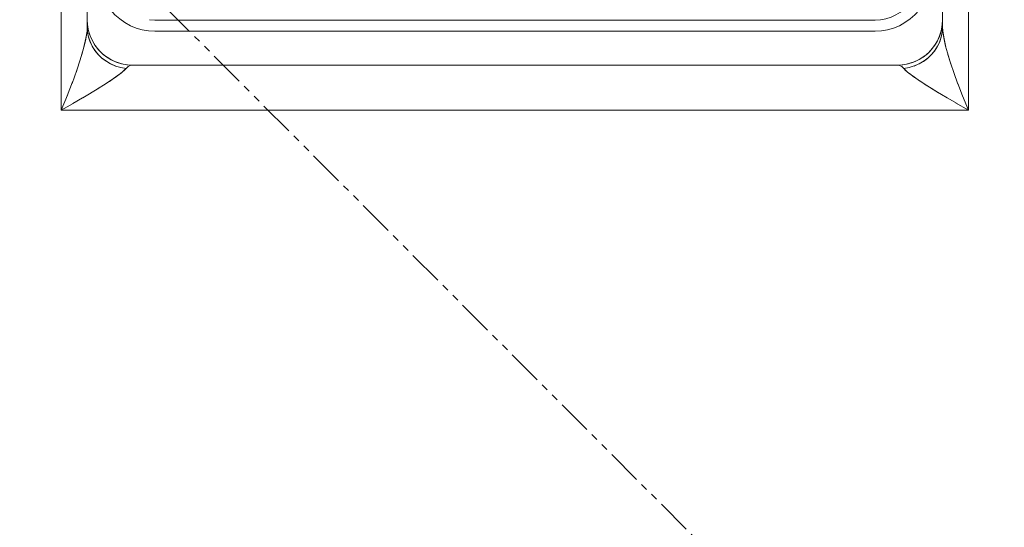
# Model space of a CAD drawing. Extents: x -23067 to 9444, y 0 to 35072.
# Drawn here: x 3337 to 3425, y 16692 to 16737 of the extents above; entities that cross this region are included whole.
import ezdxf

# ---------------------------------------------------------------- set-up
doc = ezdxf.new("R2010")
doc.units = 0
doc.header["$LTSCALE"] = 5
doc.linetypes.add('PHANTOM', pattern=[2.5, 1.25, -0.25, 0.25, -0.25, 0.25, -0.25])
doc.layers.get('0').update_dxf_attribs({"color": 255, "linetype": 'CONTINUOUS'})
doc.layers.get('Defpoints').update_dxf_attribs({"color": 8, "linetype": 'CONTINUOUS'})
for name, color, linetype, lineweight in [('DIM001', 255, 'CONTINUOUS', 18), ('LINE001', 2, 'CONTINUOUS', 18), ('PHAN001', 1, 'PHANTOM', 18)]:
    doc.layers.add(name, color=color, linetype=linetype, lineweight=lineweight)
doc.layers.add('VIEW001', color=252, linetype='CONTINUOUS', plot=False)
doc.styles.add('Dim_std', font='simplex.shx', dxfattribs={"width": 0.8, "bigfont": 'extfont.shx'})
doc.styles.add('txt', font='simplex.shx', dxfattribs={"width": 0.9, "bigfont": 'extfont.shx'})
doc.dimstyles.new('S1-50', dxfattribs={"dimscale": 50, "dimtxt": 3, "dimasz": 3, "dimexe": 1, "dimexo": 0.6, "dimgap": 1, "dimtad": 3, "dimzin": 9, "dimdsep": 46, "dimtxsty": 'txt', "dimblk1": 'OPEN', "dimblk2": 'OPEN', "dimsah": 1, "dimcen": 0, "dimclrd": 255, "dimclrt": 255, "dimazin": 2, "dimtfac": 1, "dimtmove": 0, "dimatfit": 0, "dimldrblk": 'OPEN', "dimfxl": 1, "dimtfill": 1, "dimtolj": 1, "dimtzin": 0, "dimarcsym": 0})

# ---------------------------------------------------------------- blocks, each defined once
blk = doc.blocks.new('_OPEN')
at = {"color": 0, "linetype": 'ByBlock'}
for p, q in [((-1, 0.16667), (0, 0)), ((0, 0), (-1, -0.16667)), ((0, 0), (-1, 0))]:
    blk.add_line(p, q, dxfattribs=at)
blk = doc.blocks.new('*D28')
at = {"layer": 'Defpoints', "color": 0, "ltscale": 0.5, "transparency": 16777216}
for p in [(2989.626, 21556.985), (7176.004, 21556.985), (4509.521, 13487.985)]:
    blk.add_point(p, dxfattribs=at)
at = {"layer": 'DIM001', "color": 0, "lineweight": -2, "ltscale": 0.5, "transparency": 16777216}
for p, q in [((3019.626, 21556.985), (7226.004, 21556.985)), ((4539.521, 13487.985), (7226.004, 13487.985))]:
    blk.add_line(p, q, dxfattribs=at)
at = {"layer": 'DIM001', "color": 255, "lineweight": -2, "ltscale": 0.5, "transparency": 16777216}
blk.add_line((7176.004, 13637.985), (7176.004, 21406.985), dxfattribs=at)
at = {"layer": 'DIM001', "color": 255, "lineweight": -2, "ltscale": 0.5, "transparency": 16777216, "xscale": 150, "yscale": 150, "zscale": 150}
for p, rotation in [((7176.004, 21556.985), 90), ((7176.004, 13487.985), 270)]:
    blk.add_blockref('_OPEN', p, dxfattribs=dict(at, rotation=rotation))
at = {"layer": 'DIM001', "color": 255, "ltscale": 0.5, "transparency": 16777216, "insert": (7051.004, 17522.485), "char_height": 150, "attachment_point": 5, "rotation": 90, "style": 'Dim_std', "bg_fill": 3, "box_fill_scale": 1.1, "bg_fill_color": 9, "bg_fill_true_color": 13158600, "bg_fill_transparency": 0}
blk.add_mtext('\\A1;8069', dxfattribs=at)
blk = doc.blocks.new('*D29')
at = {"layer": 'Defpoints', "color": 0, "ltscale": 0.5, "transparency": 16777216}
for p in [(2873.376, 23537.985), (4509.521, 13487.985), (7657.788, 13487.985)]:
    blk.add_point(p, dxfattribs=at)
at = {"layer": 'DIM001', "color": 0, "lineweight": -2, "ltscale": 0.5, "transparency": 16777216}
for p, q in [((2903.376, 23537.985), (7707.788, 23537.985)), ((4539.521, 13487.985), (7707.788, 13487.985))]:
    blk.add_line(p, q, dxfattribs=at)
at = {"layer": 'DIM001', "color": 255, "lineweight": -2, "ltscale": 0.5, "transparency": 16777216}
blk.add_line((7657.788, 23387.985), (7657.788, 13637.985), dxfattribs=at)
at = {"layer": 'DIM001', "color": 255, "lineweight": -2, "ltscale": 0.5, "transparency": 16777216, "xscale": 150, "yscale": 150, "zscale": 150}
for p, rotation in [((7657.788, 23537.985), 90), ((7657.788, 13487.985), 270)]:
    blk.add_blockref('_OPEN', p, dxfattribs=dict(at, rotation=rotation))
at = {"layer": 'DIM001', "color": 255, "ltscale": 0.5, "transparency": 16777216, "insert": (7532.788, 18512.985), "char_height": 150, "attachment_point": 5, "rotation": 90, "style": 'Dim_std', "bg_fill": 3, "box_fill_scale": 1.1, "bg_fill_color": 9, "bg_fill_true_color": 13158600, "bg_fill_transparency": 0}
blk.add_mtext('\\A1;ピストン抜き高さ\u300010050', dxfattribs=at)
blk = doc.blocks.new('A$C157D3A1F')
at = {"layer": 'LINE001'}
for p, q in [((1067, 583), (1067, 499)), ((1143, 583), (1143, 499)), ((1064.697, 544), (1064.697, 491)), ((1145.303, 544), (1145.303, 491)), ((1067, 499), (1067.029, 498.518)), ((1067, 498.84), (1067, 498.367)), ((1072.518, 499.029), (1073, 499)), ((1073, 499), (1137, 499)), ((1137, 499), (1137.482, 499.029)), ((1142.971, 498.518), (1143, 499)), ((1143, 498.367), (1143, 498.84)), ((1067, 498.367), (1067.028, 497.93)), ((1073, 498), (1137, 498)), ((1143, 498.367), (1142.972, 497.927)), ((1143, 498.367), (1143.016, 498.048)), ((1065.655, 493.362), (1066.078, 494.538)), ((1070.447, 494.683), (1069.982, 494.77)), ((1070.447, 494.683), (1070.307, 494.539)), ((1070.629, 494.858), (1070.447, 494.683)), ((1070.518, 495.029), (1071, 495)), ((1070.814, 494.964), (1070.629, 494.858)), ((1071, 495), (1070.814, 494.964)), ((1139, 495), (1071, 495)), ((1139, 495), (1139.482, 495.029)), ((1139.186, 494.964), (1139, 495)), ((1139.371, 494.857), (1139.186, 494.964)), ((1139.371, 494.857), (1139.553, 494.683)), ((1140.018, 494.77), (1139.553, 494.683)), ((1143.991, 494.338), (1144.369, 493.299)), ((1065.223, 492.254), (1065.702, 493.49)), ((1069.079, 493.614), (1068.501, 493.235)), ((1141.589, 493.177), (1140.921, 493.614)), ((1068.024, 492.935), (1067.288, 492.486)), ((1068.593, 493.294), (1067.919, 492.87)), ((1144.345, 493.363), (1144.777, 492.255)), ((1064.697, 491), (1065.25, 492.324)), ((1066.593, 492.075), (1065.723, 491.574)), ((1067.361, 492.53), (1066.595, 492.076)), ((1144.287, 491.568), (1143.193, 492.2)), ((1144.773, 492.264), (1145.303, 491)), ((1065.748, 491.588), (1064.697, 491)), ((1145.303, 491), (1064.697, 491)), ((1145.303, 491), (1144.147, 491.649))]:
    blk.add_line(p, q, dxfattribs=at)
for points in [[(1068, 503), (1068.031, 502.44), (1068.125, 501.887), (1068.281, 501.348), (1068.495, 500.83), (1068.767, 500.339), (1069.092, 499.882), (1069.465, 499.464), (1069.884, 499.09), (1070.341, 498.766), (1070.831, 498.495), (1071.349, 498.281), (1071.887, 498.125), (1072.44, 498.031), (1073, 498)], [(1137, 498), (1137.56, 498.031), (1138.113, 498.125), (1138.652, 498.281), (1139.17, 498.495), (1139.661, 498.767), (1140.118, 499.092), (1140.536, 499.465), (1140.91, 499.884), (1141.234, 500.341), (1141.505, 500.831), (1141.719, 501.349), (1141.875, 501.887), (1141.969, 502.44), (1142, 503)], [(1137.482, 499.029), (1137.958, 499.116), (1138.419, 499.26), (1138.859, 499.458), (1139.272, 499.708), (1139.653, 500.006), (1139.994, 500.348), (1140.292, 500.728), (1140.542, 501.141), (1140.74, 501.581), (1140.884, 502.042), (1140.971, 502.517)], [(1066.009, 494.338), (1066.296, 495.194), (1066.525, 495.94), (1066.704, 496.594), (1066.839, 497.163), (1066.931, 497.649), (1066.984, 498.048), (1067, 498.367)], [(1066.078, 494.538), (1066.376, 495.448), (1066.673, 496.474), (1066.885, 497.388), (1066.979, 498.002), (1067, 498.367)], [(1069.531, 494.908), (1069.1, 495.094), (1068.694, 495.328), (1068.339, 495.59), (1068.013, 495.893), (1067.722, 496.235), (1067.474, 496.611), (1067.266, 497.034), (1067.116, 497.478), (1067.028, 497.927)], [(1067.029, 498.518), (1067.116, 498.042), (1067.26, 497.581), (1067.458, 497.141), (1067.708, 496.728), (1068.006, 496.347), (1068.348, 496.006), (1068.728, 495.708), (1069.141, 495.458), (1069.581, 495.26), (1070.042, 495.116), (1070.517, 495.029)], [(1139.482, 495.029), (1139.958, 495.116), (1140.419, 495.26), (1140.859, 495.458), (1141.272, 495.708), (1141.653, 496.006), (1141.994, 496.348), (1142.292, 496.728), (1142.542, 497.141), (1142.74, 497.581), (1142.884, 498.042), (1142.971, 498.517)], [(1140.463, 494.906), (1140.895, 495.091), (1141.302, 495.325), (1141.659, 495.588), (1141.987, 495.893), (1142.279, 496.237), (1142.529, 496.615), (1142.737, 497.04), (1142.885, 497.484), (1142.972, 497.93)], [(1143, 498.367), (1143.023, 497.98), (1143.11, 497.415), (1143.275, 496.678), (1143.524, 495.775), (1143.742, 495.076)], [(1143.016, 498.048), (1143.069, 497.649), (1143.161, 497.164), (1143.296, 496.594)], [(1067.111, 497.498), (1067.249, 497.075), (1067.442, 496.668), (1067.673, 496.303), (1067.952, 495.959), (1068.278, 495.641), (1068.646, 495.36), (1069.07, 495.109), (1069.523, 494.911), (1069.986, 494.77)], [(1142.888, 497.492), (1142.749, 497.069), (1142.556, 496.664), (1142.326, 496.3), (1142.048, 495.959), (1141.724, 495.643), (1141.358, 495.362), (1140.936, 495.112), (1140.483, 494.913), (1140.018, 494.77)], [(1143.475, 495.94), (1143.704, 495.194), (1144.022, 494.249)], [(1070.447, 494.683), (1070.295, 494.528), (1070.043, 494.311), (1069.672, 494.027), (1069.343, 493.794), (1068.967, 493.539)], [(1070.307, 494.539), (1070.105, 494.361), (1069.833, 494.147), (1069.491, 493.897), (1069.079, 493.614)], [(1140.964, 493.585), (1140.492, 493.909), (1140.017, 494.263), (1139.711, 494.523), (1139.553, 494.683)], [(1140.509, 493.897), (1140.167, 494.147), (1139.895, 494.361), (1139.693, 494.539), (1139.553, 494.683)], [(1142.639, 492.53), (1141.976, 492.935), (1141.407, 493.294)], [(1143.405, 492.076), (1142.397, 492.676), (1141.589, 493.177)]]:
    blk.add_lwpolyline(points, dxfattribs=at)
for centre, start, end in [((1071, 499), 180, 270), ((1139, 499), 270, 0)]:
    blk.add_arc(centre, 4, start, end, dxfattribs=at)

msp = doc.modelspace()

# ---------------------------------------------------------------- dimensions: what is measured, and where the dimension line sits
at = {"layer": 'DIM001', "ltscale": 0.5}
dim = msp.add_linear_dim(base=(7176.0035, 21556.9855), p1=(4509.5212, 13487.985), p2=(2989.6264, 21556.9855), angle=90, dimstyle='S1-50', override={"dimtxsty": 'Dim_std'}, dxfattribs=at)
dim.commit()
dim.dimension.update_dxf_attribs({"geometry": '*D28', "text_midpoint": (7051.0035, 17522.4852)})

# ---------------------------------------------------------------- next in the draw order: dimensions: what is measured, and where the dimension line sits
dim = msp.add_linear_dim(base=(7657.7884, 13487.985), p1=(2873.3764, 23537.985), p2=(4509.5212, 13487.985), angle=90, text='ピストン抜き高さ\u3000<>', dimstyle='S1-50', override={"dimtxsty": 'Dim_std'}, dxfattribs=at)
dim.commit()
dim.dimension.update_dxf_attribs({"geometry": '*D29', "text_midpoint": (7532.7884, 18512.985)})

# ---------------------------------------------------------------- next in the draw order: linework, layer by layer
at = {"layer": 'PHAN001', "ltscale": 0.5}
msp.add_line((2273.3764, 17817.985), (3749.3764, 16337.985), dxfattribs=at)

# ---------------------------------------------------------------- next in the draw order: block references
at = {"layer": 'VIEW001', "ltscale": 0.5}
msp.add_blockref('A$C157D3A1F', (2276.3764, 16237.985), dxfattribs=at)

doc.saveas('drawing.dxf')
